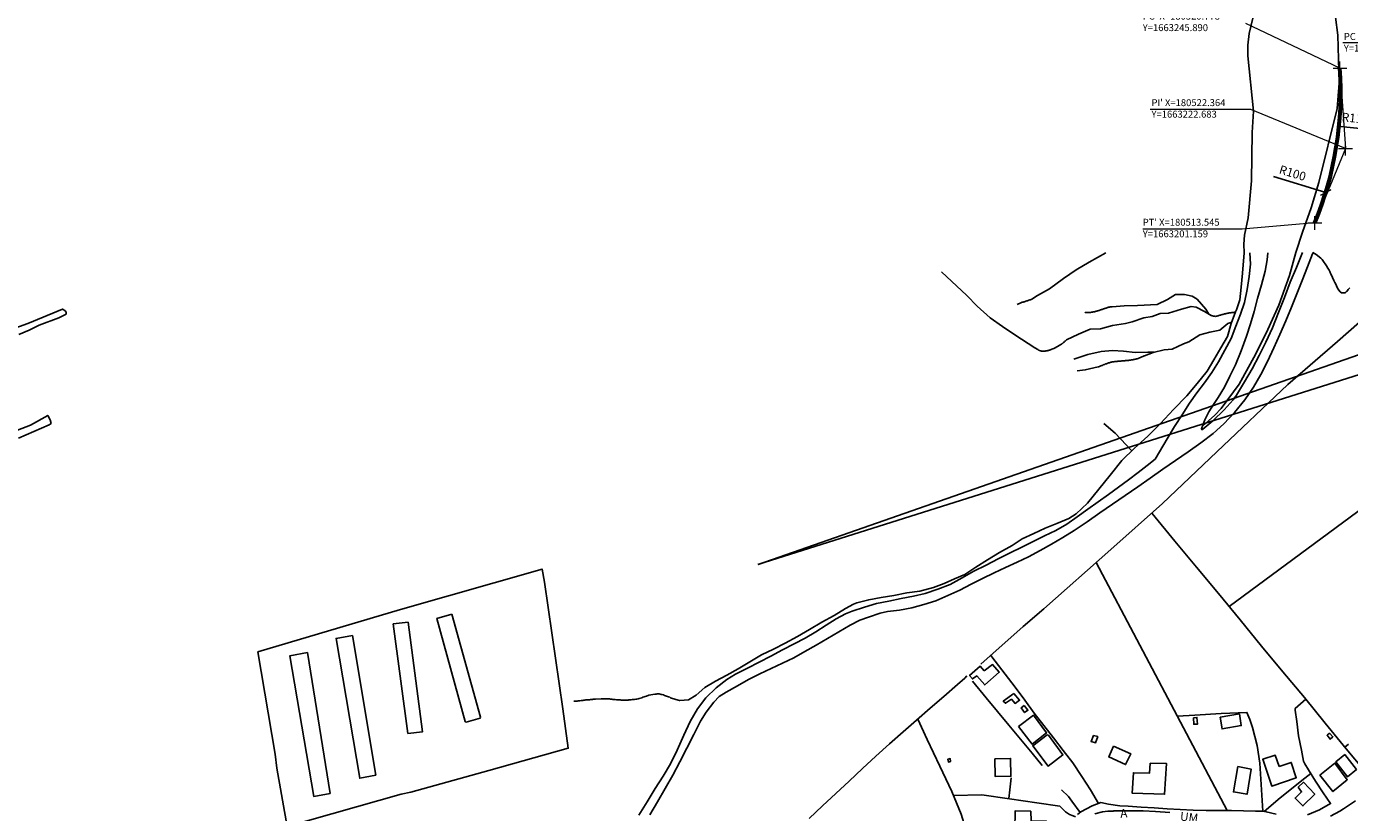
# Model space of a CAD drawing. Units: millimetres. Extents: x 178320 to 180858, y 1662355 to 1664597.
# Drawn here: x 180141 to 180524, y 1663031 to 1663258 of the extents above; entities that cross this region are included whole.
import ezdxf
from ezdxf.enums import TextEntityAlignment as Align

# ---------------------------------------------------------------- set-up
doc = ezdxf.new("R2010")
doc.units = ezdxf.units.MM
doc.header["$LTSCALE"] = 5
doc.header["$PDMODE"] = 2
doc.header["$PDSIZE"] = 2
doc.layers.get('0').update_dxf_attribs({"plot": 0})
for name, color, linetype, lineweight in [('Cotas_Coordenadas', 7, 'Continuous', 20), ('Linhas de Cota', 7, 'Continuous', 5), ('Traçado Viario', 7, 'Continuous', 60)]:
    doc.layers.add(name, color=color, linetype=linetype, lineweight=lineweight)
for name, color, linetype in [('V-EDIFICACAO', 2, 'Continuous'), ('V-LOTE', 1, 'Continuous'), ('V-NOME_DOS_LOGRADOUROS', 7, 'Continuous'), ('V-QUADRA', 6, 'Continuous'), ('V-REFERENCIA', 2, 'Continuous'), ('V-TALVEGUE', 7, 'Continuous'), ('V-TESTADA', 5, 'Continuous'), ('V-VALETA', 6, 'Continuous')]:
    doc.layers.add(name, color=color, linetype=linetype)
doc.styles.get("Standard").update_dxf_attribs({"font": 'ARIAL.TTF', "height": 2})
doc.dimstyles.new('ISO-25', dxfattribs={"dimtxt": 2.5, "dimasz": 2.5, "dimexe": 1.25, "dimexo": 0.625, "dimgap": 1, "dimtad": 1, "dimtxsty": 'Standard', "dimblk": 'ARCHTICK', "dimcen": 0, "dimadec": 0, "dimazin": 0, "dimtfac": 1, "dimtmove": 0, "dimatfit": 3, "dimldrblk": 'ARCHTICK', "dimfxl": 0, "dimarcsym": 0})
doc.dimstyles.get("Standard").update_dxf_attribs({"dimtxt": 2, "dimasz": 0.18, "dimexe": 0.18, "dimexo": 0.0625, "dimgap": 0.09, "dimtad": 0, "dimdec": 4, "dimzin": 0, "dimdsep": 46, "dimtxsty": 'Standard', "dimcen": 0.09, "dimadec": 0, "dimazin": 0, "dimtfac": 1, "dimtdec": 4, "dimtofl": 0, "dimtmove": 0, "dimatfit": 0, "dimfxl": 0, "dimtolj": 1, "dimtzin": 0, "dimarcsym": 0})

# ---------------------------------------------------------------- blocks, each defined once
blk = doc.blocks.new('_ArchTick')
at = {"color": 0, "const_width": 0.15}
blk.add_lwpolyline([(-0.5, -0.5), (0.5, 0.5)], dxfattribs=at)
blk = doc.blocks.new('*D84')
at = {"layer": 'Defpoints', "color": 0}
for p in [(180471.19, 1663367.04), (179825.76, 1662813.94)]:
    blk.add_point(p, dxfattribs=at)
at = {"layer": 'Linhas de Cota', "color": 0, "lineweight": -2}
blk.add_line((180456.83, 1663354.74), (180471.19, 1663367.04), dxfattribs=at)
at = {"layer": 'Linhas de Cota', "color": 0, "lineweight": -2, "xscale": 2.5, "yscale": 2.5, "zscale": 2.5, "rotation": 40.59490924890483}
blk.add_blockref('_ArchTick', (180471.19, 1663367.04), dxfattribs=at)
at = {"layer": 'Linhas de Cota', "color": 0, "insert": (180459.11, 1663359.69), "char_height": 2.5, "attachment_point": 5, "rotation": 40.5949}
blk.add_mtext('R850', dxfattribs=at)
blk = doc.blocks.new('*D85')
at = {"layer": 'Defpoints', "color": 0}
for p in [(180502.85, 1663375.97), (179825.43, 1662814.27)]:
    blk.add_point(p, dxfattribs=at)
at = {"layer": 'Linhas de Cota', "color": 0, "lineweight": -2}
blk.add_line((180491.05, 1663366.19), (180502.85, 1663375.97), dxfattribs=at)
at = {"layer": 'Linhas de Cota', "color": 0, "lineweight": -2, "xscale": 2.5, "yscale": 2.5, "zscale": 2.5, "rotation": 39.66476414140999}
blk.add_blockref('_ArchTick', (180502.85, 1663375.97), dxfattribs=at)
at = {"layer": 'Linhas de Cota', "color": 0, "insert": (180493.41, 1663371.1), "char_height": 2.5, "attachment_point": 5, "rotation": 39.6648}
blk.add_mtext('R880', dxfattribs=at)
blk = doc.blocks.new('*D90')
at = {"layer": 'Defpoints', "color": 0}
for p in [(180421.01, 1663239.07), (180516.68, 1663209.97)]:
    blk.add_point(p, dxfattribs=at)
at = {"layer": 'Linhas de Cota', "color": 0, "lineweight": -2}
blk.add_line((180501.61, 1663214.56), (180516.68, 1663209.97), dxfattribs=at)
at = {"layer": 'Linhas de Cota', "color": 0, "lineweight": -2, "xscale": 2.5, "yscale": 2.5, "zscale": 2.5, "rotation": 343.0825608702928}
blk.add_blockref('_ArchTick', (180516.68, 1663209.97), dxfattribs=at)
at = {"layer": 'Linhas de Cota', "color": 0, "insert": (180507.01, 1663215.29), "char_height": 2.5, "attachment_point": 5, "rotation": 343.0826}
blk.add_mtext('R100', dxfattribs=at)
blk = doc.blocks.new('*D91')
at = {"layer": 'Defpoints', "color": 0}
for p in [(180421.01, 1663239.07), (180537.92, 1663227.32)]:
    blk.add_point(p, dxfattribs=at)
at = {"layer": 'Linhas de Cota', "color": 0, "lineweight": -2}
blk.add_line((180519.96, 1663229.12), (180537.92, 1663227.32), dxfattribs=at)
at = {"layer": 'Linhas de Cota', "color": 0, "lineweight": -2, "xscale": 2.5, "yscale": 2.5, "zscale": 2.5, "rotation": 354.2574626380289}
blk.add_blockref('_ArchTick', (180537.92, 1663227.32), dxfattribs=at)
at = {"layer": 'Linhas de Cota', "color": 0, "insert": (180526.6, 1663230.97), "char_height": 2.5, "attachment_point": 5, "rotation": 354.2575}
blk.add_mtext('R117,5', dxfattribs=at)
blk = doc.blocks.new('*D334')
at = {"layer": 'Defpoints', "color": 0}
for p in [(180588.67, 1663184.94), (180352.69, 1663102.4)]:
    blk.add_point(p, dxfattribs=at)
at = {"layer": 'V-NOME_DOS_LOGRADOUROS', "color": 0, "lineweight": -2}
for p, q in [((180588.5, 1663184.88), (180582.86, 1663182.91)), ((180352.69, 1663102.4), (180576.72, 1663180.76))]:
    blk.add_line(p, q, dxfattribs=at)
at = {"layer": 'V-NOME_DOS_LOGRADOUROS', "color": 0}
blk.add_solid([(180588.49, 1663184.9), (180588.51, 1663184.85), (180588.67, 1663184.94)], dxfattribs=at)
at = {"layer": 'V-NOME_DOS_LOGRADOUROS', "color": 0, "insert": (180579.79, 1663181.83), "char_height": 2, "attachment_point": 5, "rotation": 19.2774}
blk.add_mtext('\\A1;R250', dxfattribs=at)
blk = doc.blocks.new('*D336')
at = {"layer": 'Defpoints', "color": 0}
for p in [(180619.67, 1663186.81), (180352.6, 1663102.4)]:
    blk.add_point(p, dxfattribs=at)
at = {"layer": 'V-NOME_DOS_LOGRADOUROS', "color": 0, "lineweight": -2}
for p, q in [((180619.49, 1663186.76), (180613.55, 1663184.88)), ((180352.6, 1663102.4), (180607.35, 1663182.92))]:
    blk.add_line(p, q, dxfattribs=at)
at = {"layer": 'V-NOME_DOS_LOGRADOUROS', "color": 0}
blk.add_solid([(180619.49, 1663186.78), (180619.5, 1663186.73), (180619.67, 1663186.81)], dxfattribs=at)
at = {"layer": 'V-NOME_DOS_LOGRADOUROS', "color": 0, "insert": (180610.45, 1663183.9), "char_height": 2, "attachment_point": 5, "rotation": 17.5394}
blk.add_mtext('\\A1;R280', dxfattribs=at)

msp = doc.modelspace()

# ---------------------------------------------------------------- linework, layer by layer
at = {"layer": 'Linhas de Cota'}
for p, q in [((180520.77857, 1663245.88997), (180493.56471, 1663258.84897)), ((180521.61743, 1663253.3312), (180551.05853, 1663253.3312)), ((180520.77857, 1663245.88997), (180522.36457, 1663222.68297)), ((180494.9916, 1663233.92129), (180465.92505, 1663233.92129)), ((180522.36457, 1663222.68297), (180494.9916, 1663233.92129)), ((180522.36457, 1663222.68297), (180513.54557, 1663201.15897)), ((180513.54557, 1663201.15897), (180492.54246, 1663199.34015)), ((180492.54246, 1663199.34015), (180463.79851, 1663199.34015))]:
    msp.add_line(p, q, dxfattribs=at)
for p in [(180520.77857, 1663245.88997), (180522.36457, 1663222.68297), (180513.54557, 1663201.15897)]:
    msp.add_point(p, dxfattribs=at)
at = {"layer": 'Traçado Viario'}
msp.add_arc((180421.01084, 1663239.07203), 100, 337.7200442, 3.9083767, dxfattribs=at)
at = {"layer": 'V-EDIFICACAO'}
for points in [[(180264.22, 1663088.07), (180259.85, 1663086.84), (180268.09, 1663057.03), (180268.37, 1663056.87), (180272.37, 1663057.98), (180272.52, 1663058.29), (180264.22, 1663088.07)], [(180247.24, 1663085.31), (180251.6, 1663085.74), (180251.6, 1663085.74), (180255.77, 1663054.1), (180255.77, 1663054.1), (180251.56, 1663053.62), (180251.56, 1663053.62), (180247.24, 1663085.31), (180247.24, 1663085.31)], [(180235.51, 1663081.94), (180230.8, 1663081.09), (180237.6, 1663040.66), (180242.26, 1663041.57), (180235.51, 1663081.94)], [(180222.54, 1663076.98), (180217.45, 1663076.04), (180224.33, 1663035.39), (180229.06, 1663036.27), (180222.54, 1663076.98)], [(180418.04, 1663071.73), (180416.82, 1663073.09), (180413.79, 1663070.37), (180414.6, 1663069.38), (180415.84, 1663070.23), (180418.17, 1663067.63), (180422.36, 1663071.27), (180420.43, 1663073.51), (180418.04, 1663071.73)], [(180426.57, 1663065.19), (180423.53, 1663062.92), (180424.14, 1663062.34), (180425.89, 1663063.48), (180426.95, 1663062.3), (180428.21, 1663063.2), (180426.57, 1663065.19)], [(180429.53, 1663061.69), (180428.65, 1663060.96), (180429.69, 1663059.61), (180430.65, 1663060.32), (180429.53, 1663061.69)], [(180486.15, 1663058.28), (180486.74, 1663054.92), (180492.28, 1663055.87), (180491.75, 1663059.24), (180486.15, 1663058.28)], [(180427.92, 1663055.61), (180431.86, 1663050.51), (180436.04, 1663053.73), (180432.27, 1663058.84), (180427.92, 1663055.61)], [(180478.47, 1663058.11), (180478.55, 1663056.28), (180479.59, 1663056.28), (180479.48, 1663058.22), (180478.47, 1663058.11)], [(180436.16, 1663053.18), (180432.02, 1663050.05), (180436.48, 1663044.15), (180440.76, 1663047.4), (180436.54, 1663053.12), (180436.16, 1663053.18)], [(180449.54, 1663053.04), (180448.89, 1663051.28), (180450.18, 1663050.9), (180450.8, 1663052.67), (180449.54, 1663053.04)], [(180517.74, 1663053.68), (180517.06, 1663053.08), (180517.91, 1663051.96), (180518.76, 1663052.65), (180517.74, 1663053.68)], [(180455.38, 1663049.95), (180453.97, 1663046.81), (180458.84, 1663044.58), (180460.32, 1663047.72), (180455.38, 1663049.95)], [(180407.48, 1663046.12), (180407.66, 1663045.3), (180408.32, 1663045.5), (180408.18, 1663046.31), (180407.48, 1663046.12)], [(180421.05, 1663046.28), (180421.15, 1663041.17), (180425.71, 1663041.22), (180425.64, 1663046.4), (180421.05, 1663046.28)], [(180465.97, 1663045.04), (180465.74, 1663042.07), (180461.11, 1663042.24), (180460.77, 1663036.32), (180470.12, 1663036), (180470.69, 1663044.9), (180465.97, 1663045.04)], [(180491.23, 1663044), (180490, 1663036.7), (180493.94, 1663036), (180495.15, 1663043.27), (180491.23, 1663044)], [(180503.2, 1663044.07), (180502.1, 1663047.3), (180498.49, 1663046.14), (180501.09, 1663038.39), (180501.09, 1663038.39), (180501.09, 1663038.39), (180508.13, 1663040.79), (180506.71, 1663045.21), (180503.2, 1663044.07)], [(180515.01, 1663041.54), (180518.74, 1663036.77), (180522.9, 1663040.2), (180519.31, 1663044.97), (180515.01, 1663041.54)], [(180522.18, 1663047.47), (180519.54, 1663045.37), (180523, 1663041.04), (180525.55, 1663043.2), (180522.18, 1663047.47)], [(180508.69, 1663038.04), (180509.67, 1663036.7), (180507.8, 1663034.92), (180510.08, 1663032.63), (180513.51, 1663036.03), (180510.21, 1663039.49), (180508.69, 1663038.04)], [(180431.44, 1663031.16), (180427, 1663031.27), (180426.83, 1663025.85), (180435.8, 1663025.37), (180435.91, 1663028.26), (180431.62, 1663028.36), (180431.44, 1663031.16)]]:
    msp.add_lwpolyline(points, close=True, dxfattribs=at)
at = {"layer": 'V-LOTE'}
for points in [[(180417.01, 1663073.62), (180429.29, 1663084.5), (180435.23, 1663089.64), (180454.57, 1663106.75), (180469.54, 1663120.05), (180485.18, 1663134.98), (180505.7, 1663154.52), (180520.06, 1663166.89), (180532.05, 1663177.36), (180538.88, 1663183.39), (180544.24, 1663188.2), (180549.57545, 1663192.67279)], [(180488.78, 1663090.26), (180538.05, 1663126.74)], [(180528.03, 1663042.58), (180522.55, 1663049.18), (180516.53, 1663056.6), (180510.51, 1663064.02), (180504.32, 1663071.41), (180498.13, 1663078.8), (180491.91, 1663086.42), (180485.69, 1663094.04), (180479.38, 1663101.63), (180473.07, 1663109.22), (180466.56, 1663117.18), (180466.47, 1663117.33)], [(180450.4, 1663103.06), (180488.21, 1663031.34)], [(180249.44, 1663089.4), (180290.31, 1663101.12), (180290.96, 1663097.29), (180296.31, 1663060.69), (180297.84, 1663049.33), (180274.95, 1663042.9), (180252.37, 1663036.66), (180249.54, 1663036)], [(180249.54, 1663036), (180216.67, 1663026.73), (180213.71, 1663043.61), (180213.23, 1663047.62), (180208.19, 1663077.16), (180249.44, 1663089.4)], [(180451.03, 1663033.35), (180448.73, 1663037.29), (180446.17, 1663041.2), (180443.61, 1663045.11), (180440.81, 1663048.7), (180438.03, 1663052.29), (180435.25, 1663055.88), (180432.47, 1663059.47), (180429.7, 1663063.22), (180426.93, 1663066.97), (180424.03, 1663070.69), (180421.13, 1663074.49), (180419.9, 1663076.18)], [(180367.4, 1663029), (180371.34, 1663032.63), (180375.17, 1663036.26), (180379.01, 1663039.81), (180382.86, 1663043.46), (180386.7, 1663047.01), (180390.63, 1663050.59), (180394.56, 1663054.05), (180398.49, 1663057.47), (180402.42, 1663060.89), (180406.35, 1663064.31), (180410.28, 1663067.74), (180412.44, 1663069.62)], [(180412.44, 1663069.62), (180413.04, 1663070.21)], [(180414.62, 1663068.74), (180418.6, 1663063.89), (180421.87, 1663059.94), (180425.17, 1663055.99), (180428.5, 1663051.93), (180431.89, 1663047.86), (180434.76, 1663044.32)], [(180510.92, 1663063.51), (180507.87, 1663060.83), (180507.85, 1663060.35), (180508.28, 1663057.03), (180508.83, 1663052.89), (180509.65, 1663048.73), (180510.29, 1663045.59), (180510.64, 1663044.78), (180511.68, 1663043.06), (180513.76, 1663039.76), (180515.91, 1663036.43), (180518.04, 1663033.33)], [(180498.53, 1663031.09), (180497.65, 1663045.01), (180496.83, 1663050.11), (180495.51, 1663055.28), (180494.71, 1663057.66), (180493.92, 1663059.69), (180486.5, 1663059.34), (180478.87, 1663058.93), (180473.82, 1663058.64)], [(180422.45, 1662966.28), (180420.86, 1662989.08), (180420.55, 1662994.73), (180418.91, 1663002.92), (180417.47, 1663009.52), (180414.79, 1663018.7), (180412.11, 1663027.72), (180411.4, 1663030.25), (180408.64, 1663036.77), (180405.23, 1663044.16), (180401.55, 1663051.82), (180398.79, 1663057.73)], [(180522.14, 1663049.68), (180523.23, 1663050.46)], [(180425.12, 1663034.75), (180425.4, 1663037.33), (180425.82, 1663040.75)], [(180498.92, 1663031.03), (180503.54, 1663034.94), (180510.65, 1663040.69), (180512.36, 1663041.98)], [(180445.71, 1663030.76), (180443.35, 1663034), (180442.34, 1663035.4), (180440.37, 1663037.34)], [(180409.1, 1663035.67), (180417.37, 1663035.82), (180425.33, 1663034.72), (180433.18, 1663033.52), (180439.84, 1663032.56), (180441.53, 1663030.94), (180442.62, 1663030.18), (180443.68, 1663029.75), (180444.37, 1663029.54)], [(180502.33, 1663030.23), (180499.49, 1663030.94), (180498.55, 1663031.09), (180496.34, 1663031.16), (180492.93, 1663031.25), (180489.42, 1663031.29), (180485.91, 1663031.33), (180482.17, 1663031.29), (180478.4, 1663031.38), (180474.65, 1663031.6), (180470.9, 1663031.82), (180467.15, 1663032.11), (180463.38, 1663032.32), (180459.61, 1663032.53), (180457.16, 1663032.68), (180453.96, 1663033.12), (180451.71, 1663033.6), (180449.19, 1663032.69), (180445.94, 1663030.95), (180444.96, 1663030.17)], [(180518.04, 1663033.33), (180518.05, 1663033.32), (180514.91, 1663031.48), (180511.43, 1663030.06)]]:
    msp.add_lwpolyline(points, dxfattribs=at)
at = {"layer": 'V-QUADRA'}
for points in [[(180518.07, 1663029.67), (180520.77, 1663031.16), (180521.77, 1663031.78), (180525.22, 1663034.1)], [(180449.92, 1663030.38), (180452.14, 1663030.92), (180453.68, 1663031.1), (180454.03, 1663031.1), (180454.2, 1663031.12), (180454.42, 1663031.12), (180454.59, 1663031.12), (180454.76, 1663031.14), (180454.97, 1663031.14), (180455.14, 1663031.16), (180455.31, 1663031.16), (180455.48, 1663031.19), (180455.7, 1663031.19), (180455.87, 1663031.19), (180456.04, 1663031.19), (180456.25, 1663031.21), (180456.42, 1663031.21), (180456.59, 1663031.23), (180456.76, 1663031.23), (180456.98, 1663031.23), (180457.15, 1663031.23), (180457.32, 1663031.23), (180457.53, 1663031.23), (180457.7, 1663031.23), (180457.87, 1663031.25), (180458.04, 1663031.25), (180458.26, 1663031.23), (180458.43, 1663031.25), (180458.6, 1663031.23), (180458.77, 1663031.25), (180458.94, 1663031.25), (180459.11, 1663031.25), (180459.28, 1663031.25), (180459.5, 1663031.25), (180459.67, 1663031.25), (180459.84, 1663031.25), (180460.05, 1663031.25), (180460.22, 1663031.25), (180460.33, 1663031.23), (180463.93, 1663031.19), (180467.51, 1663031.04), (180471.59, 1663030.7)]]:
    msp.add_lwpolyline(points, dxfattribs=at)
at = {"layer": 'V-REFERENCIA'}
for points in [[(180494.77, 1663192.57), (180494.9, 1663189.24), (180494.54, 1663185.66), (180494, 1663181.9), (180493.17, 1663178.19), (180492.03, 1663174.8), (180490.74, 1663171.31), (180489.31, 1663167.79), (180487.54, 1663164.41), (180485.72, 1663160.98), (180483.73, 1663157.95), (180481.61, 1663154.99), (180479.48, 1663152.03), (180477.28, 1663149.04), (180475.15, 1663145.73), (180473.01, 1663142.32), (180470.85, 1663138.77), (180468.66, 1663135.05), (180467.36, 1663132.84), (180465.13, 1663131.03), (180462.46, 1663129.08), (180459.66, 1663126.96), (180456.8, 1663124.81), (180453.87, 1663122.7), (180450.93, 1663120.59), (180447.94, 1663118.44), (180444.91, 1663116.23), (180441.84, 1663114.14), (180438.74, 1663112.3), (180435.47, 1663110.69), (180432.17, 1663109.08), (180428.87, 1663107.47), (180425.5, 1663105.83), (180422.03, 1663104.05), (180418.54, 1663102.27), (180415.05, 1663100.49), (180411.62, 1663098.54), (180408.19, 1663096.66), (180404.6, 1663095.27), (180400.94, 1663094.03), (180397.58, 1663093.32), (180394.01, 1663092.6), (180390.44, 1663091.88), (180386.87, 1663091.16), (180383.45, 1663090.11), (180379.85, 1663088.95), (180377.99, 1663088.14), (180375.29, 1663086.73), (180372.33, 1663084.89), (180369.33, 1663082.98), (180366.26, 1663081.12), (180363.1, 1663079.48), (180359.74, 1663077.74), (180356.37, 1663075.98), (180353, 1663074.22), (180349.63, 1663072.46), (180346.19, 1663070.77), (180343.65, 1663069.23), (180340.56, 1663066.8), (180337.62, 1663063.85), (180335.2, 1663060.73), (180333.11, 1663057.02), (180331.21, 1663053.14), (180329.35, 1663048.75), (180327.35, 1663044.83), (180325.25, 1663041.24), (180322.95, 1663037.66), (180320.61, 1663033.84), (180318.22, 1663030.02)], [(180437.43, 1663108.3), (180440.73, 1663110.24), (180444.04, 1663112.28), (180447.74, 1663114.79), (180451.44, 1663117.4), (180455.08, 1663119.88), (180458.72, 1663122.4), (180462.36, 1663124.92), (180466, 1663127.44), (180469.64, 1663129.96), (180473.28, 1663132.48), (180476.92, 1663135), (180480.56, 1663137.59), (180484.16, 1663140.3), (180487.26, 1663143.12), (180490.31, 1663146.37), (180493.31, 1663150.06), (180495.76, 1663153.71), (180497.89, 1663157.36), (180499.84, 1663161.14), (180501.67, 1663165.03), (180503.42, 1663168.95), (180505.17, 1663172.87), (180506.77, 1663176.79), (180508.32, 1663180.7), (180509.87, 1663184.58), (180511.42, 1663188.46), (180512.82, 1663192.21), (180512.99, 1663192.61)], [(180509.91, 1663192.6), (180508.19, 1663188.28), (180506.36, 1663184.05), (180504.72, 1663179.63), (180503.05, 1663175.24), (180501.29, 1663170.88), (180499.37, 1663166.75), (180497.44, 1663162.86), (180495.42, 1663159.01), (180493.2, 1663155.2), (180490.87, 1663151.39), (180489.91, 1663150.03), (180487.31, 1663147.13), (180484.07, 1663143.95), (180481.2, 1663141.54), (180481.1, 1663141.45), (180480.97, 1663141.4), (180480.83, 1663141.43), (180480.79, 1663141.56), (180480.76, 1663141.78), (180480.83, 1663141.96), (180481.79, 1663144.23), (180482.92, 1663146.54), (180484.23, 1663148.66), (180485.61, 1663150.67), (180487.41, 1663153.68), (180488.99, 1663156.89), (180490.57, 1663160.2), (180492.21, 1663164.19), (180493.81, 1663168.44), (180494.92, 1663172.03), (180495.95, 1663175.62), (180496.95, 1663179.33), (180498.09, 1663183.29), (180499.19, 1663187.24), (180499.72, 1663190.5), (180499.95, 1663192.58)], [(180130.66, 1663168.12), (180141.7, 1663172.09), (180151.71, 1663176.25), (180152.45, 1663175.82), (180152.79, 1663175.34), (180152.85, 1663174.82), (180150.69, 1663173.72), (180144.98, 1663171.58), (180142.08, 1663170.16), (180139.1, 1663168.95)], [(180137.48, 1663140.8), (180142.48, 1663142.75), (180147.48, 1663145.54), (180148.22, 1663144.23), (180148.47, 1663143.22), (180147.9, 1663142.79), (180139, 1663138.94)], [(180321.39, 1663030.07), (180323.6, 1663033.85), (180325.84, 1663037.66), (180328.09, 1663041.51), (180330.12, 1663045.36), (180332.13, 1663049.39), (180334.11, 1663053.28), (180336.06, 1663057.16), (180337.73, 1663059.79), (180339.88, 1663062.61), (180341.48, 1663064.3), (180343.45, 1663065.51), (180346.7, 1663067.4), (180349.95, 1663069.21), (180353.2, 1663070.83), (180356.45, 1663072.39), (180359.7, 1663073.87), (180362.97, 1663075.45), (180366.24, 1663077.24), (180369.51, 1663079.15), (180372.78, 1663081.09), (180376.05, 1663082.95), (180379.32, 1663084.89), (180382.12, 1663086.33), (180384.55, 1663087.21), (180387.93, 1663088.36), (180390.07, 1663088.82), (180393.54, 1663089.26), (180397.12, 1663089.92), (180400.57, 1663090.86), (180404.05, 1663091.98), (180407.55, 1663093.43), (180410.99, 1663095.01), (180414.24, 1663096.72), (180417.55, 1663098.36), (180420.86, 1663100), (180424.19, 1663101.59), (180427.52, 1663103.11), (180430.85, 1663104.67), (180434.13, 1663106.45), (180437.43, 1663108.3)]]:
    msp.add_lwpolyline(points, dxfattribs=at)
at = {"layer": 'V-TALVEGUE'}
for points in [[(180523.63, 1663182.4), (180523.45, 1663182.22), (180523.27, 1663182.07), (180523.14, 1663181.9), (180522.95, 1663181.67), (180522.82, 1663181.5), (180522.63, 1663181.31), (180522.38, 1663181.11), (180522.23, 1663180.99), (180521.94, 1663180.93), (180521.23, 1663181.01), (180520.79, 1663181.28), (180520.14, 1663182.1), (180519.41, 1663183.84), (180519.39, 1663183.93), (180519.28, 1663183.98), (180519.19, 1663184.19), (180519.02, 1663184.49), (180518.87, 1663184.79), (180518.74, 1663185.09), (180518.6, 1663185.39), (180518.51, 1663185.69), (180518.36, 1663185.98), (180518.21, 1663186.28), (180518.08, 1663186.58), (180518.02, 1663186.71), (180517.96, 1663186.88), (180517.81, 1663187.18), (180517.64, 1663187.48), (180517.44, 1663187.78), (180517.23, 1663188.12), (180517.08, 1663188.42), (180517.04, 1663188.48), (180515.66, 1663190.56), (180515.22, 1663191.04), (180513.89, 1663192.07), (180512.95, 1663192.61)], [(180330.07, 1663063.17), (180330, 1663063.17), (180328.92, 1663063.41), (180328.31, 1663063.57), (180328.01, 1663063.72), (180327.71, 1663063.82), (180327.41, 1663063.91), (180327.17, 1663064.04), (180326.81, 1663064.19), (180326.51, 1663064.29), (180326.22, 1663064.42), (180325.96, 1663064.51), (180325.68, 1663064.61), (180325.32, 1663064.74), (180325.02, 1663064.83), (180324.72, 1663064.89), (180324.42, 1663064.98), (180324.12, 1663065.02), (180323.82, 1663065.02), (180323.53, 1663065.02), (180323.23, 1663065), (180322.93, 1663064.93), (180322.82, 1663064.91), (180321.17, 1663064.62), (180320.45, 1663064.34), (180320.11, 1663064.25), (180319.77, 1663064.14), (180319.43, 1663064.04), (180319.09, 1663063.91), (180318.74, 1663063.82), (180318.36, 1663063.67), (180318.02, 1663063.63), (180317.68, 1663063.55), (180317.34, 1663063.48), (180316.99, 1663063.46), (180316.65, 1663063.4), (180316.31, 1663063.38), (180315.97, 1663063.31), (180315.63, 1663063.31), (180315.29, 1663063.27), (180315.22, 1663063.25), (180313.53, 1663063.23), (180313.3, 1663063.25), (180313.15, 1663063.25), (180312.81, 1663063.27), (180312.47, 1663063.29), (180312.13, 1663063.31), (180311.79, 1663063.35), (180311.44, 1663063.37), (180311.1, 1663063.42), (180310.76, 1663063.44), (180310.42, 1663063.48), (180310.08, 1663063.52), (180309.74, 1663063.57), (180309.4, 1663063.57), (180309.05, 1663063.61), (180308.71, 1663063.61), (180308.37, 1663063.65), (180308.03, 1663063.65), (180307.69, 1663063.65), (180307.37, 1663063.63), (180305.69, 1663063.54), (180305.38, 1663063.52), (180305.08, 1663063.48), (180304.83, 1663063.46), (180304.53, 1663063.42), (180304.27, 1663063.37), (180303.97, 1663063.35), (180303.72, 1663063.33), (180303.46, 1663063.31), (180303.16, 1663063.27), (180302.91, 1663063.27), (180302.61, 1663063.23), (180302.35, 1663063.21), (180302.05, 1663063.16), (180301.8, 1663063.14), (180301.54, 1663063.1), (180301.24, 1663063.07), (180300.99, 1663063.03), (180300.69, 1663063.01), (180300.43, 1663062.97), (180300.13, 1663062.97), (180299.88, 1663062.93), (180299.62, 1663062.93), (180299.43, 1663062.91)]]:
    msp.add_lwpolyline(points, dxfattribs=at)
at = {"layer": 'V-TESTADA'}
for points in [[(180502.33, 1663030.23), (180499.49, 1663030.94), (180498.55, 1663031.09), (180496.34, 1663031.16), (180492.93, 1663031.25), (180489.42, 1663031.29), (180485.91, 1663031.33), (180482.17, 1663031.29), (180478.4, 1663031.38), (180474.65, 1663031.6), (180470.9, 1663031.82), (180467.15, 1663032.11), (180463.38, 1663032.32), (180459.61, 1663032.53), (180457.16, 1663032.68), (180453.96, 1663033.12), (180451.71, 1663033.6), (180449.19, 1663032.69), (180445.94, 1663030.95), (180444.96, 1663030.17)], [(180518.04, 1663033.33), (180518.05, 1663033.32), (180514.91, 1663031.48), (180511.43, 1663030.06)]]:
    msp.add_lwpolyline(points, dxfattribs=at)
at = {"layer": 'V-VALETA'}
for points in [[(180493.15, 1663192.57), (180493.05, 1663195.04), (180493.24, 1663197.61), (180494.22, 1663202.61), (180495.2, 1663213.37), (180495.39, 1663227.3), (180495.81, 1663233.5), (180494.12, 1663249.51), (180494.21, 1663252.55), (180494.54, 1663255.94), (180495.57, 1663260.34), (180500.29, 1663274), (180500.76, 1663280.85), (180500.67, 1663287.7), (180501.46, 1663294.55), (180502.63, 1663301.4), (180503.05, 1663305.91), (180502.49, 1663313.93), (180502.95, 1663316.92), (180504.21, 1663321.53), (180505.33, 1663323.35)], [(180505.29, 1663325.08), (180505.64, 1663318.86), (180508.97, 1663311.91), (180509.95, 1663309.16), (180512.2, 1663298.9), (180517.77, 1663276.83), (180518.66, 1663270.5), (180519.45, 1663260.65), (180520.2, 1663255.45), (180520.52, 1663241.6), (180519.96, 1663234.24), (180514.63, 1663212.87), (180512.48, 1663205.51), (180509.91, 1663198.53), (180508.01997, 1663192.58924)], [(180493.15, 1663192.57), (180492.65, 1663186.65), (180492.26, 1663182.63), (180491.87, 1663178.98), (180490.87, 1663176.06), (180490.64, 1663175.49), (180489.38, 1663172.11), (180488.32, 1663168.39), (180486.33, 1663165.04), (180484.37, 1663161.63), (180482.4, 1663158.28), (180479.51, 1663154.77), (180476.57, 1663151.22), (180472.68, 1663147.21), (180468.95, 1663143.22), (180465.23, 1663139.54), (180461.46, 1663136.08), (180457.72, 1663132.52), (180454.36, 1663128.31), (180451.14, 1663124.18), (180447.87, 1663120.15), (180444.61, 1663117.13), (180442.42, 1663115.69), (180438.98, 1663114.27), (180435.66, 1663112.91), (180432.34, 1663111.4), (180429, 1663109.89), (180426.1, 1663107.93), (180422.47, 1663105.95), (180419, 1663103.74), (180415.63, 1663101.65), (180412.41, 1663099.59), (180409.44, 1663098.3), (180406.42, 1663096.99), (180403.39, 1663095.83), (180399.46, 1663094.75), (180395.66, 1663094.2), (180391.89, 1663093.48), (180388.27, 1663092.93), (180384.67, 1663092.24), (180381.18, 1663091.38), (180380.26, 1663090.97), (180377.94, 1663089.73), (180374.67, 1663087.74), (180371.13, 1663085.75), (180367.59, 1663083.67), (180364.05, 1663081.59), (180360.55, 1663079.73), (180357.11, 1663078.01), (180353.68, 1663076.29), (180350.31, 1663074.3), (180346.95, 1663072.31), (180343.66, 1663070.4), (180340.4, 1663068.68), (180337.27, 1663066.86), (180334.8, 1663064.71), (180332.61, 1663063.32), (180330.07, 1663063.17)], [(180453.19, 1663192.5), (180448.31, 1663189.8), (180444.55, 1663187.58), (180440.88, 1663185.13), (180436.84, 1663182.1), (180433.42, 1663180.19), (180431.8, 1663179.13), (180431.7, 1663179.11), (180431.58, 1663179.04), (180431.36, 1663178.96), (180431.15, 1663178.9), (180430.94, 1663178.81), (180430.72, 1663178.72), (180430.51, 1663178.68), (180430.29, 1663178.62), (180430.08, 1663178.53), (180429.87, 1663178.49), (180429.65, 1663178.4), (180429.44, 1663178.36), (180429.23, 1663178.28), (180429.01, 1663178.23), (180428.8, 1663178.15), (180428.59, 1663178.06), (180428.37, 1663177.98), (180428.16, 1663177.87), (180427.95, 1663177.76), (180427.73, 1663177.68), (180427.58, 1663177.62)], [(180508.01997, 1663192.58924), (180506.16, 1663185.97), (180503.12, 1663177.4), (180499.93, 1663170.37), (180496.52, 1663163.34), (180492.7, 1663156.48), (180491.63, 1663154.61), (180486.45, 1663147.56), (180484.67, 1663145.6), (180481.04, 1663142.45)], [(180405.65, 1663187), (180412.97, 1663180.24), (180416.02, 1663177.12), (180419.73, 1663173.74), (180423.28, 1663171.26), (180426.83, 1663168.85), (180432.63, 1663165.06), (180432.68, 1663165.04), (180432.81, 1663164.96), (180432.98, 1663164.87), (180433.16, 1663164.74), (180433.33, 1663164.66), (180433.5, 1663164.57), (180433.67, 1663164.44), (180433.88, 1663164.36), (180434.05, 1663164.23), (180434.22, 1663164.21), (180434.39, 1663164.19), (180434.56, 1663164.14), (180434.73, 1663164.12), (180434.91, 1663164.1), (180435.12, 1663164.1), (180435.29, 1663164.12), (180435.46, 1663164.14), (180435.63, 1663164.14), (180435.8, 1663164.19), (180436.02, 1663164.21), (180436.19, 1663164.25), (180436.36, 1663164.27), (180436.57, 1663164.34), (180436.74, 1663164.36), (180436.89, 1663164.44), (180437.04, 1663164.47), (180437.19, 1663164.49), (180437.23, 1663164.53), (180437.23, 1663164.55), (180437.27, 1663164.59), (180437.42, 1663164.59), (180437.47, 1663164.64), (180437.62, 1663164.7), (180437.77, 1663164.74), (180437.85, 1663164.79), (180437.89, 1663164.81), (180437.98, 1663164.87), (180438.15, 1663164.91), (180438.32, 1663164.98), (180438.51, 1663165.08), (180438.66, 1663165.17), (180438.83, 1663165.23), (180439, 1663165.34), (180439.22, 1663165.47), (180439.37, 1663165.55), (180439.51, 1663165.64), (180439.64, 1663165.7), (180439.83, 1663165.83), (180439.99, 1663165.92), (180440.16, 1663166), (180440.35, 1663166.17), (180440.5, 1663166.28), (180440.65, 1663166.36), (180440.79, 1663166.49), (180440.92, 1663166.6), (180441.12, 1663166.75), (180441.24, 1663166.86), (180441.39, 1663167), (180441.5, 1663167.11), (180441.67, 1663167.26), (180441.75, 1663167.37), (180445.23, 1663168.99), (180448.66, 1663170.45), (180451.61, 1663170.61), (180455.04, 1663171.49), (180458.79, 1663172.11), (180460.79, 1663172.61), (180464.16, 1663173.77), (180466.5, 1663174.11), (180468.84, 1663174.99), (180471.21, 1663175.1), (180475.01, 1663176.21), (180477.76, 1663177.03), (180479.2, 1663176.87), (180481.6, 1663175.57), (180483.55, 1663174.43), (180483.76, 1663174.39), (180483.79, 1663174.35), (180483.89, 1663174.31), (180484, 1663174.29), (180484.21, 1663174.24), (180484.43, 1663174.18), (180484.64, 1663174.18), (180484.85, 1663174.16), (180485.07, 1663174.18), (180485.21, 1663174.2), (180485.32, 1663174.26), (180485.36, 1663174.29), (180485.58, 1663174.31), (180485.79, 1663174.39), (180486.05, 1663174.48), (180486.26, 1663174.52), (180486.48, 1663174.6), (180486.73, 1663174.67)], [(180482.88, 1663174.82), (180482.06, 1663176.27), (180479.56, 1663179.1), (180478.09, 1663179.99), (180475.83, 1663180.48), (180473.3, 1663180.46), (180470.96, 1663179.02), (180467.97, 1663177.6), (180462.31, 1663177.3), (180458.45, 1663177.25), (180454.95, 1663176.97), (180454.76, 1663176.93), (180454.59, 1663176.93), (180454.42, 1663176.91), (180454.24, 1663176.87), (180454.07, 1663176.82), (180453.9, 1663176.78), (180453.73, 1663176.72), (180453.56, 1663176.7), (180453.39, 1663176.63), (180453.24, 1663176.57), (180453.09, 1663176.52), (180452.92, 1663176.48), (180452.75, 1663176.44), (180452.58, 1663176.35), (180452.41, 1663176.31), (180452.24, 1663176.25), (180452.07, 1663176.18), (180451.9, 1663176.14), (180451.73, 1663176.06), (180451.55, 1663176.01), (180451.38, 1663175.95), (180451.21, 1663175.88), (180451.04, 1663175.82), (180450.91, 1663175.8), (180450.74, 1663175.76), (180450.57, 1663175.67), (180450.36, 1663175.63), (180450.19, 1663175.59), (180450.02, 1663175.54), (180449.85, 1663175.52), (180449.68, 1663175.46), (180449.51, 1663175.46), (180449.33, 1663175.39), (180449.12, 1663175.37), (180448.95, 1663175.35), (180448.78, 1663175.33), (180448.61, 1663175.33), (180448.44, 1663175.31), (180448.27, 1663175.29), (180448.1, 1663175.26), (180447.93, 1663175.27), (180447.76, 1663175.24), (180447.58, 1663175.24), (180447.41, 1663175.24), (180447.2, 1663175.24), (180447.05, 1663175.23)], [(180486.73, 1663174.67), (180486.95, 1663174.73), (180487.2, 1663174.82), (180487.46, 1663174.86), (180487.67, 1663174.9), (180487.93, 1663174.95), (180488.14, 1663174.99), (180488.35, 1663175.05), (180488.61, 1663175.12), (180488.82, 1663175.16), (180489.04, 1663175.18), (180489.29, 1663175.22), (180489.51, 1663175.24), (180489.76, 1663175.29), (180490.02, 1663175.33), (180490.64, 1663175.49)], [(180489.53, 1663172.52), (180488.41, 1663172.13), (180486.07, 1663170.15), (180483.17, 1663169.57), (180480.3, 1663168.81), (180477.11, 1663166.85), (180475.62, 1663166.26), (180472.32, 1663164.72), (180470.02, 1663164.48), (180466.82, 1663163.77), (180464.3, 1663162.75), (180464.21, 1663162.78), (180464.19, 1663162.72), (180464.06, 1663162.69), (180463.93, 1663162.67), (180463.91, 1663162.59), (180463.81, 1663162.57), (180463.59, 1663162.48), (180463.38, 1663162.39), (180463.12, 1663162.27), (180462.91, 1663162.18), (180462.7, 1663162.1), (180462.44, 1663162.01), (180462.23, 1663161.92), (180462.01, 1663161.88), (180461.8, 1663161.82), (180461.59, 1663161.75), (180461.37, 1663161.71), (180461.16, 1663161.69), (180460.95, 1663161.63), (180460.73, 1663161.58), (180460.52, 1663161.56), (180460.31, 1663161.54), (180460.09, 1663161.5), (180459.88, 1663161.48), (180459.67, 1663161.44), (180459.45, 1663161.44), (180459.24, 1663161.41), (180459.03, 1663161.37), (180458.81, 1663161.37), (180458.6, 1663161.33), (180458.39, 1663161.33), (180458.17, 1663161.31), (180457.96, 1663161.31), (180457.74, 1663161.28), (180457.49, 1663161.24), (180457.28, 1663161.24), (180457.06, 1663161.22), (180456.81, 1663161.2), (180456.59, 1663161.18), (180456.38, 1663161.16), (180456.12, 1663161.16), (180455.91, 1663161.11), (180455.7, 1663161.09), (180455.44, 1663161.05), (180455.23, 1663161.01), (180455.01, 1663160.99), (180454.8, 1663160.92), (180454.59, 1663160.9), (180454.37, 1663160.84), (180454.16, 1663160.77), (180453.95, 1663160.71), (180453.73, 1663160.64), (180453.52, 1663160.56), (180453.31, 1663160.47), (180453.09, 1663160.41), (180452.88, 1663160.3), (180452.66, 1663160.22), (180452.41, 1663160.13), (180452.2, 1663160), (180451.98, 1663159.96), (180451.73, 1663159.88), (180451.51, 1663159.79), (180451.3, 1663159.7), (180451.04, 1663159.6), (180451, 1663159.6), (180450.97, 1663159.55), (180447.2, 1663158.71), (180444.83, 1663158.45)], [(180443.86, 1663161.78), (180447.91, 1663163.12), (180451.82, 1663163.97), (180455.1, 1663164.29), (180458.28, 1663164.11), (180461.65, 1663163.7), (180465.29, 1663163.79), (180467.01, 1663163.81)], [(180460.68, 1663135.34), (180455.83, 1663140.42), (180452.6, 1663143.24)]]:
    msp.add_lwpolyline(points, dxfattribs=at)

# ---------------------------------------------------------------- texts
at = {"layer": 'Cotas_Coordenadas', "char_height": 2, "attachment_point": 1}
for s, insert, width in [("PC' X=180520.778  \\P  Y=1663245.890", (180463.7998, 1663261.96283), 38.880707), ('PC X=180538.237  \\PY=1663247.081', (180521.89554, 1663256.0629), 33.8415465), ("PI' X=180522.364  \\P Y=1663222.683", (180466.33161, 1663236.94918), 31.3418157), ("PT' X=180513.545   \\P  Y=1663201.159", (180463.81268, 1663202.37486), 34.93494)]:
    msp.add_mtext(s, dxfattribs=dict(at, insert=insert, width=width))
at = {"layer": 'V-NOME_DOS_LOGRADOUROS'}
for s, rotation, p in [('A', 4, (180457.43, 1663028.4)), ('UM', 353, (180474.37, 1663027.69))]:
    msp.add_text(s, height=2.50002, rotation=rotation, dxfattribs=at).set_placement(p, align=Align.BOTTOM_LEFT)

# ---------------------------------------------------------------- dimensions: what is measured, and where the dimension line sits
at = {"layer": 'Linhas de Cota'}
for center, mpoint, picture, middle in [((179825.43003, 1662814.2738), (180502.8472, 1663375.97299), '*D85', (180494.86061, 1663369.35068)), ((179825.76138, 1662813.94285), (180471.19114, 1663367.04359), '*D84', (180460.59443, 1663357.96274)), ((180421.01084, 1663239.07203), (180516.68334, 1663209.97269), '*D90', (180506.3525, 1663213.11488)), ((180421.01084, 1663239.07203), (180537.92117, 1663227.31516), '*D91', (180526.35451, 1663228.47834))]:
    dim = msp.add_radius_dim(center=center, mpoint=mpoint, dimstyle='ISO-25', dxfattribs=at)
    dim.commit()
    dim.dimension.update_dxf_attribs({"geometry": picture, "text_midpoint": middle, "dimtype": 164})
at = {"layer": 'V-NOME_DOS_LOGRADOUROS'}
for center, mpoint, picture, middle in [((180352.59984, 1663102.40302), (180619.66591, 1663186.81034), '*D336', (180610.44864, 1663183.89718)), ((180352.68778, 1663102.40042), (180588.67058, 1663184.93598), '*D334', (180579.79313, 1663181.83107))]:
    dim = msp.add_radius_dim(center=center, mpoint=mpoint, dimstyle='Standard', override={"dimtxt": 2.5, "dimdec": 0}, dxfattribs=at)
    dim.commit()
    dim.dimension.update_dxf_attribs({"geometry": picture, "text_midpoint": middle, "dimtype": 164})

doc.saveas('drawing.dxf')
